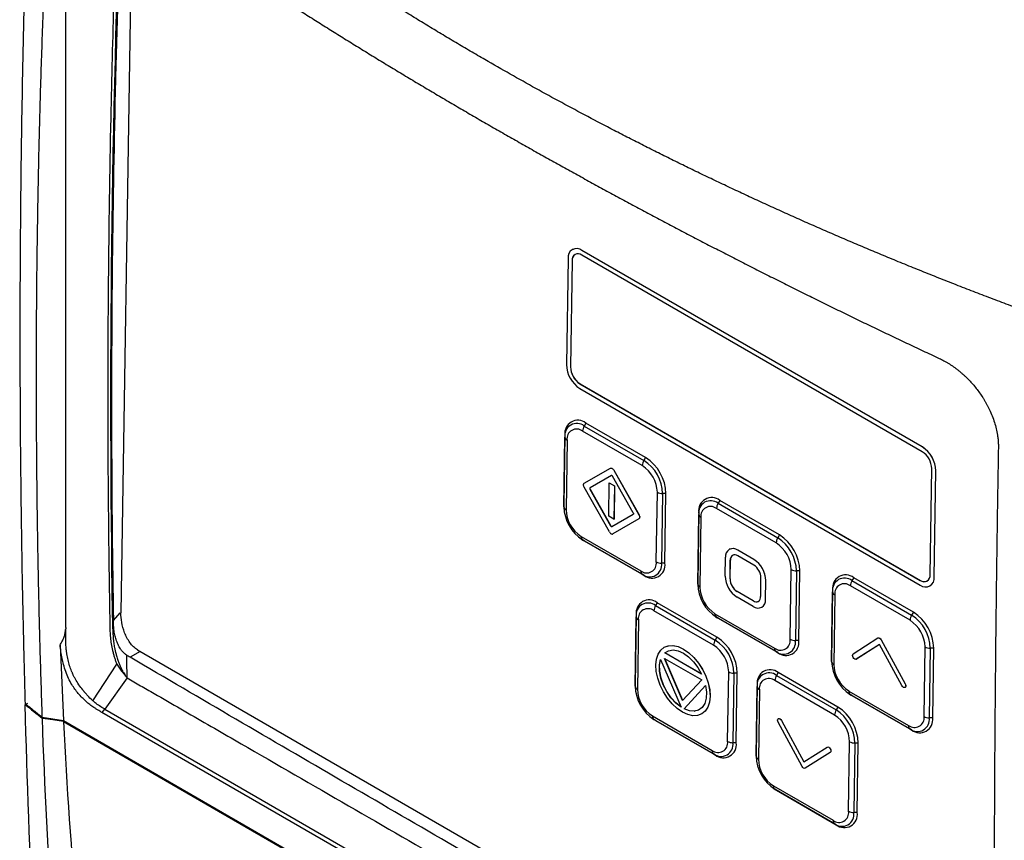
# Model space of a CAD drawing. Units: millimetres. Extents: x 156472 to 157378, y 112315 to 113291.
# Drawn here: x 157168 to 157254, y 113119 to 113191 of the extents above; entities that cross this region are included whole.
import ezdxf

# ---------------------------------------------------------------- set-up
doc = ezdxf.new("R2010")
doc.units = ezdxf.units.MM

msp = doc.modelspace()

# ---------------------------------------------------------------- linework, layer by layer
at = {"color": 7, "linetype": 'Continuous', "lineweight": 25}
for p, q in [((157177.685, 113201.748), (157176.696, 113139.084)), ((157171.868, 113137.787), (157171.868, 113201.384)), ((157216.279, 113170.922), (157216.272, 113170.918)), ((157217.127, 113170.837), (157217.12, 113170.833)), ((157246.959, 113153.607), (157217.12, 113170.833)), ((157246.966, 113153.61), (157217.127, 113170.837)), ((157215.897, 113170.127), (157215.758, 113160.821)), ((157216.251, 113169.923), (157216.111, 113160.617)), ((157216.258, 113169.927), (157216.118, 113160.621)), ((157216.258, 113169.927), (157216.251, 113169.923)), ((157246.953, 113153.195), (157217.114, 113170.421)), ((157216.111, 113160.617), (157216.118, 113160.621)), ((157216.939, 113158.727), (157246.778, 113141.5)), ((157216.952, 113159.143), (157216.945, 113159.139)), ((157216.945, 113159.139), (157246.784, 113141.912)), ((157216.952, 113159.143), (157246.791, 113141.916)), ((157217.471, 113155.7), (157217.32, 113155.444)), ((157217.32, 113155.444), (157222.553, 113152.424)), ((157222.703, 113152.679), (157217.471, 113155.7)), ((157215.625, 113154.634), (157215.534, 113148.54)), ((157215.534, 113148.372), (157215.625, 113154.466)), ((157215.625, 113154.634), (157215.625, 113154.466)), ((157215.815, 113154.203), (157215.724, 113148.109)), ((157222.412, 113151.97), (157217.18, 113154.991)), ((157246.959, 113153.607), (157246.966, 113153.61)), ((157222.703, 113152.679), (157222.553, 113152.424)), ((157217.323, 113150.427), (157219.612, 113151.743)), ((157219.62, 113151.748), (157219.613, 113151.744)), ((157219.912, 113151.57), (157219.919, 113151.574)), ((157219.912, 113151.57), (157222.117, 113147.655)), ((157219.919, 113151.574), (157222.124, 113147.659)), ((157247.647, 113142.411), (157247.787, 113151.717)), ((157219.702, 113151.105), (157217.82, 113150.022)), ((157219.705, 113151.106), (157217.827, 113150.026)), ((157219.702, 113151.105), (157219.703, 113151.105)), ((157221.617, 113147.827), (157219.802, 113151.047)), ((157248.001, 113142.207), (157248.14, 113151.513)), ((157248.008, 113142.21), (157248.147, 113151.516)), ((157248.147, 113151.516), (157248.14, 113151.513)), ((157219.524, 113146.163), (157217.318, 113150.078)), ((157217.819, 113149.906), (157217.826, 113149.91)), ((157217.819, 113149.906), (157219.633, 113146.688)), ((157217.82, 113150.022), (157217.827, 113150.026)), ((157217.826, 113149.91), (157219.64, 113146.692)), ((157219.463, 113147.546), (157219.509, 113150.455)), ((157219.509, 113150.455), (157219.516, 113150.459)), ((157219.509, 113150.455), (157219.972, 113150.187)), ((157219.516, 113150.459), (157219.98, 113150.191)), ((157219.972, 113150.187), (157219.927, 113147.277)), ((157219.98, 113150.191), (157219.934, 113147.281)), ((157219.972, 113150.187), (157219.98, 113150.191)), ((157223.638, 113143.54), (157223.73, 113149.634)), ((157224.189, 113149.522), (157224.098, 113143.427)), ((157224.486, 113149.519), (157224.189, 113149.522)), ((157224.394, 113143.424), (157224.486, 113149.519)), ((157215.534, 113148.54), (157215.534, 113148.372)), ((157234.15, 113145.194), (157228.917, 113148.215)), ((157229.209, 113148.923), (157229.058, 113148.668)), ((157229.058, 113148.668), (157234.29, 113145.647)), ((157234.441, 113145.903), (157229.209, 113148.923)), ((157219.927, 113147.277), (157219.463, 113147.546)), ((157219.733, 113146.63), (157221.615, 113147.71)), ((157222.112, 113147.305), (157219.823, 113145.989)), ((157222.119, 113147.309), (157219.831, 113145.993)), ((157219.927, 113147.277), (157219.934, 113147.281)), ((157222.112, 113147.305), (157222.119, 113147.309)), ((157222.117, 113147.655), (157222.124, 113147.659)), ((157227.363, 113147.858), (157227.271, 113141.763)), ((157227.271, 113141.595), (157227.363, 113147.69)), ((157227.363, 113147.858), (157227.363, 113147.69)), ((157227.553, 113147.427), (157227.462, 113141.333)), ((157219.633, 113146.688), (157219.64, 113146.692)), ((157217.042, 113145.773), (157222.274, 113142.752)), ((157219.822, 113145.989), (157219.829, 113145.993)), ((157219.823, 113145.989), (157219.831, 113145.993)), ((157234.441, 113145.903), (157234.29, 113145.647)), ((157217.111, 113145.505), (157217.251, 113145.418)), ((157222.403, 113142.449), (157217.171, 113145.47)), ((157217.316, 113145.38), (157217.171, 113145.47)), ((157217.251, 113145.418), (157217.316, 113145.38)), ((157217.316, 113145.38), (157222.549, 113142.359)), ((157229.678, 113142.288), (157229.702, 113143.935)), ((157230.04, 113144.637), (157230.033, 113144.634)), ((157232.188, 113143.248), (157230.774, 113144.064)), ((157230.781, 113144.558), (157230.788, 113144.562)), ((157232.196, 113143.742), (157230.781, 113144.558)), ((157232.203, 113143.746), (157230.788, 113144.562)), ((157224.394, 113143.424), (157224.098, 113143.427)), ((157230.102, 113142.043), (157230.126, 113143.691)), ((157230.109, 113142.047), (157230.134, 113143.694)), ((157230.126, 113143.691), (157230.134, 113143.694)), ((157232.196, 113143.742), (157232.203, 113143.746)), ((157222.549, 113142.359), (157222.403, 113142.449)), ((157232.789, 113140.492), (157232.813, 113142.139)), ((157235.376, 113136.764), (157235.468, 113142.858)), ((157235.927, 113142.745), (157235.836, 113136.651)), ((157236.224, 113142.742), (157235.927, 113142.745)), ((157236.132, 113136.648), (157236.224, 113142.742)), ((157240.946, 113142.147), (157240.796, 113141.892)), ((157246.179, 113139.126), (157240.946, 113142.147)), ((157248.001, 113142.207), (157248.008, 113142.21)), ((157227.271, 113141.763), (157227.271, 113141.595)), ((157230.102, 113142.043), (157230.109, 113142.047)), ((157233.213, 113140.247), (157233.238, 113141.894)), ((157233.22, 113140.251), (157233.245, 113141.898)), ((157233.238, 113141.894), (157233.245, 113141.898)), ((157245.888, 113138.418), (157240.655, 113141.438)), ((157240.796, 113141.892), (157246.028, 113138.871)), ((157246.784, 113141.912), (157246.791, 113141.916)), ((157247.626, 113141.415), (157247.633, 113141.419)), ((157232.134, 113139.624), (157230.72, 113140.441)), ((157230.727, 113140.935), (157230.734, 113140.939)), ((157232.141, 113140.118), (157230.727, 113140.935)), ((157232.148, 113140.122), (157230.734, 113140.939)), ((157239.1, 113141.081), (157239.009, 113134.987)), ((157239.009, 113134.819), (157239.1, 113140.913)), ((157239.1, 113141.081), (157239.1, 113140.913)), ((157239.291, 113140.651), (157239.2, 113134.556)), ((157223.725, 113139.961), (157223.574, 113139.706)), ((157223.574, 113139.706), (157228.807, 113136.685)), ((157228.958, 113136.94), (157223.725, 113139.961)), ((157232.141, 113140.118), (157232.148, 113140.122)), ((157232.882, 113139.549), (157232.889, 113139.553)), ((157233.213, 113140.247), (157233.22, 113140.251)), ((157176.037, 113138.39), (157176.622, 113139.074)), ((157221.879, 113138.896), (157221.788, 113132.801)), ((157221.788, 113132.633), (157221.879, 113138.727)), ((157221.879, 113138.896), (157221.879, 113138.727)), ((157228.667, 113136.232), (157223.434, 113139.252)), ((157228.779, 113138.997), (157234.012, 113135.976)), ((157228.849, 113138.729), (157228.989, 113138.642)), ((157234.141, 113135.673), (157228.908, 113138.693)), ((157229.054, 113138.603), (157228.908, 113138.693)), ((157228.989, 113138.642), (157229.054, 113138.603)), ((157246.179, 113139.126), (157246.028, 113138.871)), ((157222.07, 113138.465), (157221.978, 113132.371)), ((157229.054, 113138.603), (157234.286, 113135.582)), ((157228.958, 113136.94), (157228.807, 113136.685)), ((157171.362, 113136.267), (157171.659, 113129.627)), ((157224.024, 113135.802), (157224.325, 113136.054)), ((157224.325, 113136.054), (157224.689, 113136.189)), ((157224.325, 113136.054), (157224.332, 113136.058)), ((157224.332, 113136.058), (157224.696, 113136.193)), ((157224.689, 113136.189), (157225.102, 113136.206)), ((157224.689, 113136.189), (157224.696, 113136.193)), ((157224.696, 113136.193), (157225.109, 113136.21)), ((157225.102, 113136.206), (157225.109, 113136.21)), ((157225.102, 113136.206), (157225.548, 113136.109)), ((157225.109, 113136.21), (157225.555, 113136.113)), ((157225.548, 113136.109), (157225.555, 113136.113)), ((157225.548, 113136.109), (157226.016, 113135.895)), ((157225.555, 113136.113), (157226.023, 113135.899)), ((157236.132, 113136.648), (157235.836, 113136.651)), ((157240.897, 113135.472), (157243.076, 113136.871)), ((157243.21, 113136.304), (157241.175, 113134.998)), ((157243.21, 113136.303), (157241.183, 113135.002)), ((157245.171, 113132.691), (157243.21, 113136.304)), ((157243.358, 113136.707), (157243.366, 113136.711)), ((157243.358, 113136.707), (157245.458, 113132.839)), ((157243.366, 113136.711), (157245.465, 113132.843)), ((157247.114, 113129.987), (157247.205, 113136.082)), ((157177.206, 113135.351), (157177.206, 113135.356)), ((157178.389, 113135.686), (157177.504, 113135.176)), ((157178.137, 113135.832), (157253.206, 113092.494)), ((157223.655, 113135.01), (157223.8, 113135.448)), ((157223.8, 113135.448), (157224.024, 113135.802)), ((157224.383, 113135.566), (157224.72, 113135.755)), ((157224.383, 113135.566), (157224.39, 113135.57)), ((157227.613, 113133.701), (157224.383, 113135.566)), ((157224.39, 113135.57), (157224.72, 113135.755)), ((157227.606, 113133.713), (157224.39, 113135.57)), ((157224.72, 113135.755), (157225.116, 113135.814)), ((157225.116, 113135.814), (157225.553, 113135.74)), ((157225.553, 113135.74), (157226.01, 113135.538)), ((157226.01, 113135.538), (157226.466, 113135.213)), ((157226.016, 113135.895), (157226.023, 113135.899)), ((157226.016, 113135.895), (157226.479, 113135.575)), ((157226.023, 113135.899), (157226.486, 113135.579)), ((157226.466, 113135.213), (157226.9, 113134.784)), ((157226.479, 113135.575), (157226.486, 113135.579)), ((157226.479, 113135.575), (157226.923, 113135.157)), ((157226.486, 113135.579), (157226.93, 113135.161)), ((157226.923, 113135.157), (157226.93, 113135.161)), ((157226.923, 113135.157), (157227.328, 113134.668)), ((157226.93, 113135.161), (157227.335, 113134.672)), ((157234.286, 113135.582), (157234.141, 113135.673)), ((157247.665, 113135.969), (157247.574, 113129.875)), ((157247.961, 113135.966), (157247.665, 113135.969)), ((157247.87, 113129.872), (157247.961, 113135.966)), ((157174.235, 113131.367), (157176.331, 113134.56)), ((157223.602, 113134.499), (157223.655, 113135.01)), ((157223.639, 113133.935), (157223.602, 113134.499)), ((157223.919, 113134.497), (157224.012, 113134.986)), ((157223.919, 113134.497), (157223.926, 113134.501)), ((157223.928, 113133.944), (157223.919, 113134.497)), ((157223.926, 113134.501), (157224.016, 113134.976)), ((157223.935, 113133.948), (157223.926, 113134.501)), ((157224.012, 113134.986), (157225.804, 113130.804)), ((157224.366, 113135.081), (157227.616, 113133.204)), ((157225.948, 113131.386), (157224.366, 113135.081)), ((157225.954, 113131.393), (157224.377, 113135.074)), ((157226.9, 113134.784), (157227.287, 113134.273)), ((157227.328, 113134.668), (157227.335, 113134.672)), ((157227.328, 113134.668), (157227.682, 113134.118)), ((157227.335, 113134.672), (157227.689, 113134.122)), ((157239.009, 113134.987), (157239.009, 113134.819)), ((157241.175, 113134.998), (157241.183, 113135.002)), ((157223.768, 113133.339), (157223.639, 113133.935)), ((157223.928, 113133.944), (157223.935, 113133.948)), ((157224.043, 113133.351), (157223.928, 113133.944)), ((157224.05, 113133.355), (157223.935, 113133.948)), ((157227.287, 113134.273), (157227.613, 113133.701)), ((157227.682, 113134.118), (157227.689, 113134.122)), ((157227.682, 113134.118), (157227.97, 113133.53)), ((157227.689, 113134.122), (157227.977, 113133.534)), ((157227.97, 113133.53), (157227.977, 113133.534)), ((157227.97, 113133.53), (157228.183, 113132.927)), ((157227.977, 113133.534), (157228.19, 113132.931)), ((157229.893, 113127.802), (157229.984, 113133.896)), ((157230.444, 113133.783), (157230.352, 113127.689)), ((157230.74, 113133.78), (157230.444, 113133.783)), ((157230.649, 113127.686), (157230.74, 113133.78)), ((157234.332, 113133.838), (157234.181, 113133.583)), ((157234.181, 113133.583), (157239.413, 113130.562)), ((157239.564, 113130.817), (157234.332, 113133.838)), ((157177.246, 113133.367), (157175.292, 113130.616)), ((157221.788, 113132.801), (157221.788, 113132.633)), ((157223.978, 113132.734), (157223.768, 113133.339)), ((157224.269, 113132.142), (157223.978, 113132.734)), ((157224.043, 113133.351), (157224.05, 113133.355)), ((157224.25, 113132.75), (157224.043, 113133.351)), ((157224.257, 113132.754), (157224.05, 113133.355)), ((157224.25, 113132.75), (157224.257, 113132.754)), ((157224.551, 113132.166), (157224.25, 113132.75)), ((157224.558, 113132.17), (157224.257, 113132.754)), ((157227.616, 113133.204), (157225.948, 113131.386)), ((157226.075, 113130.647), (157227.961, 113132.706)), ((157226.082, 113130.651), (157227.961, 113132.703)), ((157227.961, 113132.706), (157228.04, 113132.121)), ((157228.183, 113132.927), (157228.19, 113132.931)), ((157228.183, 113132.927), (157228.312, 113132.328)), ((157228.19, 113132.931), (157228.319, 113132.331)), ((157232.486, 113132.772), (157232.394, 113126.678)), ((157232.394, 113126.51), (157232.486, 113132.604)), ((157232.486, 113132.772), (157232.486, 113132.604)), ((157239.273, 113130.109), (157234.041, 113133.129)), ((157245.458, 113132.839), (157245.465, 113132.843)), ((157224.625, 113131.59), (157224.269, 113132.142)), ((157224.551, 113132.166), (157224.558, 113132.17)), ((157224.92, 113131.631), (157224.551, 113132.166)), ((157224.927, 113131.635), (157224.558, 113132.17)), ((157228.04, 113132.121), (157228.012, 113131.59)), ((157228.349, 113131.758), (157228.296, 113131.244)), ((157228.356, 113131.762), (157228.303, 113131.248)), ((157228.312, 113132.328), (157228.319, 113132.331)), ((157228.312, 113132.328), (157228.349, 113131.758)), ((157228.319, 113132.331), (157228.356, 113131.762)), ((157228.349, 113131.758), (157228.356, 113131.762)), ((157232.676, 113132.342), (157232.585, 113126.247)), ((157240.517, 113132.22), (157245.75, 113129.2)), ((157240.587, 113131.952), (157240.727, 113131.866)), ((157245.879, 113128.896), (157240.646, 113131.917)), ((157240.792, 113131.827), (157240.646, 113131.917)), ((157240.727, 113131.866), (157240.792, 113131.827)), ((157240.792, 113131.827), (157246.024, 113128.806)), ((157168.504, 113131.128), (157168.293, 113131.035)), ((157225.033, 113131.097), (157224.625, 113131.59)), ((157224.92, 113131.631), (157224.927, 113131.635)), ((157225.346, 113131.168), (157224.92, 113131.631)), ((157225.353, 113131.172), (157224.927, 113131.635)), ((157225.475, 113130.684), (157225.033, 113131.097)), ((157225.346, 113131.168), (157225.353, 113131.172)), ((157225.804, 113130.804), (157225.346, 113131.168)), ((157225.797, 113130.819), (157225.353, 113131.172)), ((157227.884, 113131.136), (157227.66, 113130.785)), ((157228.012, 113131.59), (157227.884, 113131.136)), ((157228.296, 113131.244), (157228.151, 113130.803)), ((157228.303, 113131.248), (157228.158, 113130.807)), ((157228.296, 113131.244), (157228.303, 113131.248)), ((157175.261, 113130.634), (157175.034, 113130.34)), ((157250.575, 113086.729), (157175.034, 113130.34)), ((157175.292, 113130.616), (157250.77, 113087.042)), ((157223.296, 113130.035), (157228.528, 113127.014)), ((157225.933, 113130.363), (157225.475, 113130.684)), ((157226.398, 113130.151), (157225.933, 113130.363)), ((157226.075, 113130.647), (157226.082, 113130.651)), ((157226.536, 113130.481), (157226.075, 113130.647)), ((157226.543, 113130.485), (157226.082, 113130.651)), ((157226.844, 113130.054), (157226.398, 113130.151)), ((157226.536, 113130.481), (157226.543, 113130.485)), ((157226.968, 113130.451), (157226.536, 113130.481)), ((157226.975, 113130.455), (157226.543, 113130.485)), ((157227.259, 113130.069), (157226.844, 113130.054)), ((157227.35, 113130.551), (157226.968, 113130.451)), ((157226.968, 113130.451), (157226.975, 113130.455)), ((157227.354, 113130.554), (157226.975, 113130.455)), ((157227.624, 113130.205), (157227.259, 113130.069)), ((157227.66, 113130.785), (157227.35, 113130.551)), ((157227.924, 113130.453), (157227.624, 113130.205)), ((157227.624, 113130.205), (157227.631, 113130.209)), ((157227.931, 113130.457), (157227.631, 113130.209)), ((157228.151, 113130.803), (157227.924, 113130.453)), ((157227.924, 113130.453), (157227.931, 113130.457)), ((157228.158, 113130.807), (157227.931, 113130.457)), ((157228.151, 113130.803), (157228.158, 113130.807)), ((157239.564, 113130.817), (157239.413, 113130.562)), ((157169.805, 113129.915), (157171.659, 113129.627)), ((157171.659, 113129.627), (157253.437, 113082.416)), ((157171.663, 113129.535), (157253.437, 113082.325)), ((157223.366, 113129.767), (157223.506, 113129.68)), ((157228.657, 113126.71), (157223.425, 113129.731)), ((157223.571, 113129.641), (157223.425, 113129.731)), ((157223.506, 113129.68), (157223.571, 113129.641)), ((157223.571, 113129.641), (157228.803, 113126.62)), ((157236.415, 113125.61), (157234.327, 113129.484)), ((157234.341, 113129.799), (157234.348, 113129.803)), ((157234.615, 113129.63), (157234.622, 113129.633)), ((157234.615, 113129.63), (157236.566, 113126.011)), ((157234.622, 113129.633), (157236.573, 113126.016)), ((157247.87, 113129.872), (157247.574, 113129.875)), ((157246.024, 113128.806), (157245.879, 113128.896)), ((157230.649, 113127.686), (157230.352, 113127.689)), ((157240.499, 113121.678), (157240.591, 113127.773)), ((157241.05, 113127.66), (157240.959, 113121.566)), ((157241.347, 113127.657), (157241.05, 113127.66)), ((157241.255, 113121.563), (157241.347, 113127.657)), ((157228.803, 113126.62), (157228.657, 113126.71)), ((157232.394, 113126.678), (157232.394, 113126.51)), ((157236.566, 113126.011), (157238.611, 113127.3)), ((157238.887, 113126.825), (157236.698, 113125.445)), ((157238.894, 113126.829), (157236.705, 113125.449)), ((157238.753, 113127.288), (157238.76, 113127.292)), ((157238.885, 113127.149), (157238.892, 113127.153)), ((157238.887, 113126.825), (157238.894, 113126.829)), ((157236.698, 113125.445), (157236.705, 113125.449)), ((157233.902, 113123.912), (157239.135, 113120.891)), ((157233.972, 113123.644), (157234.112, 113123.557)), ((157239.264, 113120.587), (157234.031, 113123.608)), ((157234.177, 113123.518), (157234.031, 113123.608)), ((157234.112, 113123.557), (157234.177, 113123.518)), ((157234.177, 113123.518), (157239.409, 113120.497)), ((157241.255, 113121.563), (157240.959, 113121.566)), ((157239.409, 113120.497), (157239.264, 113120.587))]:
    msp.add_line(p, q, dxfattribs=at)
at = {"color": 7, "linetype": 'Continuous', "lineweight": 25, "flags": 128}
for points in [[(157219.612, 113151.743), (157219.644, 113151.756), (157219.681, 113151.757), (157219.721, 113151.748), (157219.763, 113151.729), (157219.804, 113151.7), (157219.844, 113151.663), (157219.88, 113151.619), (157219.912, 113151.57)], [(157219.619, 113151.747), (157219.651, 113151.759), (157219.688, 113151.761), (157219.728, 113151.752), (157219.77, 113151.733), (157219.811, 113151.704), (157219.851, 113151.667), (157219.887, 113151.623), (157219.919, 113151.574)], [(157219.802, 113151.047), (157219.792, 113151.064), (157219.78, 113151.078), (157219.767, 113151.091), (157219.753, 113151.1), (157219.739, 113151.107), (157219.726, 113151.11), (157219.713, 113151.109), (157219.702, 113151.105)], [(157217.318, 113150.078), (157217.292, 113150.131), (157217.273, 113150.185), (157217.262, 113150.238), (157217.259, 113150.289), (157217.263, 113150.334), (157217.276, 113150.374), (157217.297, 113150.405), (157217.323, 113150.427)], [(157217.82, 113150.022), (157217.811, 113150.015), (157217.805, 113150.005), (157217.8, 113149.991), (157217.799, 113149.976), (157217.8, 113149.959), (157217.804, 113149.942), (157217.81, 113149.924), (157217.819, 113149.906)], [(157217.827, 113150.026), (157217.818, 113150.019), (157217.812, 113150.009), (157217.807, 113149.995), (157217.806, 113149.98), (157217.807, 113149.963), (157217.811, 113149.946), (157217.817, 113149.928), (157217.826, 113149.91)], [(157221.617, 113147.827), (157221.625, 113147.809), (157221.631, 113147.791), (157221.635, 113147.773), (157221.636, 113147.757), (157221.635, 113147.741), (157221.63, 113147.728), (157221.624, 113147.718), (157221.615, 113147.71)], [(157222.117, 113147.655), (157222.143, 113147.602), (157222.162, 113147.548), (157222.173, 113147.495), (157222.176, 113147.444), (157222.172, 113147.398), (157222.159, 113147.359), (157222.139, 113147.328), (157222.112, 113147.305)], [(157222.124, 113147.659), (157222.15, 113147.606), (157222.169, 113147.552), (157222.18, 113147.499), (157222.184, 113147.448), (157222.179, 113147.402), (157222.166, 113147.363), (157222.146, 113147.332), (157222.119, 113147.309)], [(157219.633, 113146.688), (157219.643, 113146.672), (157219.655, 113146.657), (157219.669, 113146.645), (157219.682, 113146.635), (157219.696, 113146.629), (157219.709, 113146.626), (157219.722, 113146.626), (157219.733, 113146.63)], [(157219.64, 113146.692), (157219.65, 113146.676), (157219.662, 113146.661), (157219.676, 113146.649), (157219.689, 113146.639), (157219.703, 113146.633), (157219.717, 113146.63), (157219.729, 113146.63), (157219.737, 113146.633)], [(157219.524, 113146.163), (157219.555, 113146.114), (157219.591, 113146.069), (157219.631, 113146.032), (157219.672, 113146.004), (157219.714, 113145.985), (157219.754, 113145.976), (157219.791, 113145.977), (157219.823, 113145.989)], [(157171.663, 113129.535), (157170.735, 113129.679), (157169.808, 113129.823)]]:
    msp.add_lwpolyline(points, dxfattribs=at)
at = {"color": 7, "linetype": 'Continuous', "lineweight": 25}
for centre, radius, start, end in [((157216.648, 113170.238), 0.76, 51.62773, 188.36789), ((157216.628, 113170.134), 0.862, 54.63595, 113.91145), ((157216.781, 113170.001), 0.536, 51.62773, 188.36789), ((157216.862, 113169.982), 0.607, 124.063, 185.24957), ((157218.33, 113160.892), 2.574, 181.58332, 237.26574), ((157217.927, 113160.667), 1.817, 181.58332, 237.26574), ((157217.934, 113160.671), 1.817, 181.58332, 237.26574), ((157216.759, 113154.801), 1.146, 51.62773, 188.36789), ((157216.667, 113154.619), 1.053, 51.62773, 188.36789), ((157216.654, 113154.327), 0.847, 51.62773, 188.36789), ((157218.129, 113154.946), 0.95, 148.34879, 177.27633), ((157215.949, 113154.5), 0.326, 186.06867, 245.81549), ((157245.568, 113151.441), 2.574, 1.58332, 57.26574), ((157245.575, 113151.445), 2.574, 1.58332, 57.26574), ((157223.361, 113151.925), 0.95, 148.34879, 177.27633), ((157220.624, 113149.423), 3.567, 1.58332, 57.26574), ((157220.603, 113149.411), 3.885, 1.58332, 57.26574), ((157245.971, 113151.666), 1.817, 1.58332, 57.26574), ((157220.86, 113149.555), 2.871, 1.58332, 57.26574), ((157224.181, 113150.479), 0.958, 241.92748, 270.532), ((157228.497, 113148.025), 1.146, 51.62773, 188.36789), ((157215.857, 113148.406), 0.326, 186.06867, 245.81549), ((157219.099, 113148.47), 3.567, 181.58332, 237.26574), ((157218.594, 113148.188), 2.871, 181.58332, 237.26574), ((157228.404, 113147.843), 1.053, 51.62773, 188.36789), ((157228.391, 113147.55), 0.847, 51.62773, 188.36789), ((157229.867, 113148.169), 0.95, 148.34879, 177.27633), ((157227.687, 113147.724), 0.326, 186.06867, 245.81549), ((157217.375, 113145.736), 0.336, 173.57895, 232.44974), ((157235.099, 113145.149), 0.95, 148.34879, 177.27633), ((157232.361, 113142.647), 3.567, 1.58332, 57.26574), ((157232.341, 113142.635), 3.885, 1.58332, 57.26574), ((157230.365, 113144.033), 0.67, 51.62773, 188.36789), ((157230.348, 113143.942), 0.761, 54.63595, 113.91145), ((157232.597, 113142.779), 2.871, 1.58332, 57.26574), ((157230.524, 113143.749), 0.402, 51.62773, 188.36789), ((157230.587, 113143.736), 0.455, 124.063, 185.24957), ((157222.8, 113143.417), 0.847, 231.62773, 8.36789), ((157223.057, 113143.274), 1.053, 231.62773, 8.36789), ((157223.26, 113143.258), 1.146, 231.62773, 8.36789), ((157224.089, 113144.385), 0.958, 241.92748, 270.532), ((157231.451, 113142.102), 1.363, 1.58332, 57.26574), ((157230.967, 113141.832), 2.271, 1.58332, 57.26574), ((157230.975, 113141.836), 2.271, 1.58332, 57.26574), ((157222.608, 113142.715), 0.336, 173.57895, 232.44974), ((157231.948, 113142.351), 2.271, 181.58332, 237.26574), ((157235.918, 113143.703), 0.958, 241.92748, 270.532), ((157240.235, 113141.248), 1.146, 51.62773, 188.36789), ((157240.142, 113141.066), 1.053, 51.62773, 188.36789), ((157247.249, 113142.096), 0.76, 231.62773, 8.36789), ((157247.117, 113142.333), 0.536, 231.62773, 8.36789), ((157247.176, 113142.12), 0.837, 303.13717, 6.17539), ((157227.595, 113141.63), 0.326, 186.06867, 245.81549), ((157230.837, 113141.694), 3.567, 181.58332, 237.26574), ((157230.332, 113141.412), 2.871, 181.58332, 237.26574), ((157231.464, 113142.081), 1.363, 181.58332, 237.26574), ((157231.471, 113142.085), 1.363, 181.58332, 237.26574), ((157240.129, 113140.774), 0.847, 51.62773, 188.36789), ((157241.604, 113141.393), 0.95, 148.34879, 177.27633), ((157247.143, 113142.412), 0.609, 234.63595, 293.91145), ((157232.391, 113140.434), 0.402, 231.62773, 8.36789), ((157239.424, 113140.948), 0.326, 186.06867, 245.81549), ((157223.014, 113139.062), 1.146, 51.62773, 188.36789), ((157222.921, 113138.881), 1.053, 51.62773, 188.36789), ((157224.383, 113139.207), 0.95, 148.34879, 177.27633), ((157232.55, 113140.15), 0.67, 231.62773, 8.36789), ((157232.412, 113140.495), 0.456, 234.63595, 293.91145), ((157232.464, 113140.182), 0.759, 304.063, 5.24957), ((157222.203, 113138.762), 0.326, 186.06867, 245.81549), ((157222.908, 113138.588), 0.847, 51.62773, 188.36789), ((157229.113, 113138.959), 0.336, 173.57895, 232.44974), ((157246.837, 113138.372), 0.95, 148.34879, 177.27633), ((157244.099, 113135.87), 3.567, 1.58332, 57.26574), ((157244.078, 113135.859), 3.885, 1.58332, 57.26574), ((157244.335, 113136.002), 2.871, 1.58332, 57.26574), ((157226.857, 113133.673), 3.885, 1.58332, 57.26574), ((157229.616, 113136.187), 0.95, 148.34879, 177.27633), ((157227.114, 113133.816), 2.871, 1.58332, 57.26574), ((157226.878, 113133.685), 3.567, 1.58332, 57.26574), ((157234.538, 113136.64), 0.847, 231.62773, 8.36789), ((157234.794, 113136.498), 1.053, 231.62773, 8.36789), ((157234.998, 113136.481), 1.146, 231.62773, 8.36789), ((157235.827, 113137.609), 0.958, 241.92748, 270.532), ((157247.656, 113136.927), 0.958, 241.92748, 270.532), ((157234.345, 113135.939), 0.336, 173.57895, 232.44974), ((157239.333, 113134.853), 0.326, 186.06867, 245.81549), ((157242.575, 113134.918), 3.567, 181.58332, 237.26574), ((157242.07, 113134.636), 2.871, 181.58332, 237.26574), ((157230.435, 113134.741), 0.958, 241.92748, 270.532), ((157233.62, 113132.939), 1.146, 51.62773, 188.36789), ((157233.527, 113132.757), 1.053, 51.62773, 188.36789), ((157234.99, 113133.084), 0.95, 148.34879, 177.27633), ((157222.112, 113132.668), 0.326, 186.06867, 245.81549), ((157225.354, 113132.732), 3.567, 181.58332, 237.26574), ((157232.81, 113132.639), 0.326, 186.06867, 245.81549), ((157233.514, 113132.465), 0.847, 51.62773, 188.36789), ((157224.849, 113132.45), 2.871, 181.58332, 237.26574), ((157240.851, 113132.183), 0.336, 173.57895, 232.44974), ((157223.629, 113129.997), 0.336, 173.57895, 232.44974), ((157240.222, 113130.063), 0.95, 148.34879, 177.27633), ((157237.72, 113127.693), 2.871, 1.58332, 57.26574), ((157237.484, 113127.561), 3.567, 1.58332, 57.26574), ((157237.464, 113127.55), 3.885, 1.58332, 57.26574), ((157246.276, 113129.864), 0.847, 231.62773, 8.36789), ((157247.565, 113130.832), 0.958, 241.92748, 270.532), ((157246.083, 113129.162), 0.336, 173.57895, 232.44974), ((157246.532, 113129.722), 1.053, 231.62773, 8.36789), ((157246.736, 113129.705), 1.146, 231.62773, 8.36789), ((157229.054, 113127.678), 0.847, 231.62773, 8.36789), ((157229.311, 113127.536), 1.053, 231.62773, 8.36789), ((157229.515, 113127.519), 1.146, 231.62773, 8.36789), ((157230.344, 113128.647), 0.958, 241.92748, 270.532), ((157241.041, 113128.618), 0.958, 241.92748, 270.532), ((157228.862, 113126.976), 0.336, 173.57895, 232.44974), ((157232.718, 113126.545), 0.326, 186.06867, 245.81549), ((157235.96, 113126.609), 3.567, 181.58332, 237.26574), ((157235.455, 113126.327), 2.871, 181.58332, 237.26574), ((157234.236, 113123.874), 0.336, 173.57895, 232.44974), ((157239.661, 113121.555), 0.847, 231.62773, 8.36789), ((157239.917, 113121.413), 1.053, 231.62773, 8.36789), ((157240.121, 113121.396), 1.146, 231.62773, 8.36789), ((157240.95, 113122.523), 0.958, 241.92748, 270.532), ((157239.468, 113120.853), 0.336, 173.57895, 232.44974)]:
    msp.add_arc(centre, radius, start, end, dxfattribs=at)
for points, knots in [([(157168.99, 113215.913), (157168.972, 113215.494), (157168.927, 113214.464), (157168.853, 113212.662), (157168.726, 113209.479), (157168.499, 113203.319), (157168.227, 113194.368), (157167.998, 113183.68), (157167.817, 113169.506), (157167.828, 113155.447), (157168.003, 113143.252), (157168.135, 113137.062), (157168.221, 113133.6), (157168.269, 113131.872), (157168.29, 113131.127)], [0, 0, 0, 0, 0.014506, 0.035719, 0.062507, 0.12501, 0.250006, 0.375005, 0.500018, 0.750003, 0.874993, 0.937493, 0.973039, 1, 1, 1, 1]), ([(157208.611, 113187.552), (157208.183, 113187.8), (157207.326, 113188.297), (157206.05, 113189.05), (157204.78, 113189.808), (157203.515, 113190.572), (157202.256, 113191.342), (157201.004, 113192.118), (157199.758, 113192.9), (157198.518, 113193.688), (157197.284, 113194.482), (157196.057, 113195.282), (157194.836, 113196.087), (157193.622, 113196.899), (157192.414, 113197.716), (157191.213, 113198.54), (157190.018, 113199.369), (157188.831, 113200.204), (157187.325, 113201.276), (157185.506, 113202.594), (157183.384, 113204.168), (157181.276, 113205.769), (157179.184, 113207.395), (157177.108, 113209.047), (157175.049, 113210.724), (157173.008, 113212.428), (157170.983, 113214.157), (157169.655, 113215.327), (157168.989, 113215.913)], [0, 0, 0, 0, 0.029203, 0.058436, 0.087697, 0.116988, 0.146309, 0.175659, 0.205038, 0.234446, 0.263884, 0.29335, 0.322846, 0.352372, 0.381926, 0.41151, 0.441122, 0.470764, 0.500435, 0.554628, 0.60915, 0.664001, 0.71918, 0.774688, 0.830524, 0.886688, 0.94318, 1, 1, 1, 1]), ([(157169.805, 113129.915), (157169.771, 113130.914), (157169.704, 113132.91), (157169.617, 113135.906), (157169.539, 113138.901), (157169.472, 113141.895), (157169.415, 113144.89), (157169.369, 113147.883), (157169.333, 113150.877), (157169.307, 113153.869), (157169.292, 113156.862), (157169.287, 113159.853), (157169.293, 113162.844), (157169.309, 113165.835), (157169.335, 113168.825), (157169.372, 113171.814), (157169.42, 113174.802), (157169.478, 113177.79), (157169.546, 113180.777), (157169.625, 113183.764), (157169.714, 113186.75), (157169.814, 113189.735), (157169.925, 113192.719), (157170.046, 113195.702), (157170.177, 113198.685), (157170.273, 113200.674), (157170.321, 113201.668)], [0, 0, 0, 0, 0.042113, 0.084186, 0.12622, 0.168215, 0.21017, 0.252086, 0.293964, 0.335802, 0.377602, 0.419362, 0.461084, 0.502768, 0.544413, 0.586019, 0.627588, 0.669118, 0.71061, 0.752064, 0.793481, 0.834859, 0.8762, 0.917504, 0.958771, 1, 1, 1, 1]), ([(157176.373, 113201.999), (157176.342, 113201.146), (157176.23, 113198.114), (157176.017, 113191.593), (157175.749, 113181.142), (157175.589, 113170.406), (157175.532, 113160.074), (157175.547, 113152.794), (157175.597, 113146.951), (157175.636, 113143.679), (157175.671, 113141.244), (157175.696, 113139.693), (157175.718, 113138.477), (157175.726, 113138.009), (157175.733, 113137.665), (157175.738, 113137.405), (157175.748, 113137.18), (157175.777, 113136.817), (157175.842, 113136.348), (157175.943, 113135.853), (157176.044, 113135.451), (157176.13, 113135.149), (157176.225, 113134.851), (157176.296, 113134.657), (157176.331, 113134.56)], [0, 0, 0, 0, 0.037521, 0.133383, 0.287592, 0.500165, 0.61152, 0.750247, 0.82751, 0.875288, 0.898237, 0.937808, 0.945623, 0.953438, 0.959028, 0.961253, 0.965264, 0.969009, 0.976779, 0.984512, 0.988513, 0.992414, 0.996236, 1, 1, 1, 1]), ([(157176.717, 113201.811), (157176.718, 113201.729), (157176.713, 113201.644), (157176.707, 113201.477), (157176.704, 113201.393), (157176.696, 113201.142), (157176.691, 113200.975), (157176.673, 113200.473), (157176.661, 113200.138), (157176.624, 113199.132), (157176.6, 113198.462), (157176.531, 113196.454), (157176.486, 113195.116), (157176.361, 113191.106), (157176.286, 113188.437), (157176.091, 113180.447), (157175.997, 113175.14), (157175.825, 113159.281), (157175.857, 113148.791), (157176.037, 113138.39)], [0, 0, 0, 0, 0.003906, 0.003906, 0.007813, 0.007813, 0.015625, 0.015625, 0.03125, 0.03125, 0.0625, 0.0625, 0.125, 0.125, 0.25, 0.25, 0.5, 0.5, 1, 1, 1, 1]), ([(157183.988, 113197.368), (157184.367, 113197.112), (157185.125, 113196.601), (157186.272, 113195.835), (157187.425, 113195.071), (157188.586, 113194.309), (157189.754, 113193.547), (157190.929, 113192.788), (157192.111, 113192.03), (157193.3, 113191.273), (157194.496, 113190.518), (157195.699, 113189.765), (157196.908, 113189.013), (157198.125, 113188.262), (157199.348, 113187.514), (157200.578, 113186.767), (157201.815, 113186.021), (157203.058, 113185.278), (157204.307, 113184.536), (157205.563, 113183.796), (157206.826, 113183.057), (157208.094, 113182.32), (157209.369, 113181.585), (157210.651, 113180.852), (157211.938, 113180.121), (157212.802, 113179.634), (157213.233, 113179.391)], [0, 0, 0, 0, 0.041904, 0.083786, 0.125648, 0.16749, 0.20931, 0.25111, 0.292889, 0.334647, 0.376385, 0.418102, 0.459799, 0.501475, 0.543131, 0.584766, 0.62638, 0.667975, 0.709549, 0.751102, 0.792636, 0.834149, 0.875642, 0.917115, 0.958567, 1, 1, 1, 1]), ([(157231.791, 113175.543), (157231.341, 113175.753), (157230.442, 113176.17), (157229.103, 113176.803), (157227.77, 113177.44), (157226.446, 113178.081), (157225.13, 113178.726), (157223.821, 113179.375), (157222.521, 113180.029), (157221.228, 113180.686), (157219.595, 113181.527), (157217.63, 113182.556), (157215.34, 113183.782), (157213.074, 113185.023), (157210.828, 113186.278), (157209.35, 113187.128), (157208.611, 113187.552)], [0, 0, 0, 0, 0.055902, 0.111724, 0.167468, 0.223133, 0.278719, 0.334225, 0.389653, 0.445002, 0.500272, 0.600385, 0.700415, 0.800361, 0.900222, 1, 1, 1, 1]), ([(157213.233, 113179.391), (157213.655, 113179.155), (157214.499, 113178.682), (157215.773, 113177.974), (157217.054, 113177.267), (157218.342, 113176.562), (157219.637, 113175.857), (157220.939, 113175.153), (157222.249, 113174.451), (157223.565, 113173.75), (157224.889, 113173.05), (157226.219, 113172.351), (157227.557, 113171.653), (157228.901, 113170.957), (157230.253, 113170.262), (157231.611, 113169.569), (157232.977, 113168.877), (157234.349, 113168.186), (157235.728, 113167.497), (157237.114, 113166.809), (157238.507, 113166.123), (157239.907, 113165.438), (157241.313, 113164.755), (157242.726, 113164.074), (157244.146, 113163.394), (157245.573, 113162.717), (157247.006, 113162.04), (157247.966, 113161.591), (157248.446, 113161.367)], [0, 0, 0, 0, 0.038138, 0.076302, 0.114492, 0.152707, 0.190948, 0.229215, 0.267508, 0.305826, 0.344171, 0.382541, 0.420937, 0.459359, 0.497807, 0.536281, 0.574781, 0.613307, 0.651859, 0.690437, 0.729041, 0.767671, 0.806327, 0.84501, 0.883718, 0.922453, 0.961213, 1, 1, 1, 1]), ([(157256.856, 113165.187), (157256.336, 113165.379), (157255.296, 113165.762), (157253.747, 113166.344), (157252.208, 113166.929), (157250.68, 113167.519), (157249.162, 113168.113), (157247.655, 113168.711), (157246.16, 113169.313), (157244.674, 113169.919), (157243.2, 113170.529), (157241.736, 113171.143), (157240.283, 113171.76), (157238.841, 113172.382), (157237.41, 113173.007), (157235.989, 113173.635), (157234.579, 113174.267), (157233.18, 113174.903), (157232.253, 113175.33), (157231.791, 113175.543)], [0, 0, 0, 0, 0.060303, 0.120421, 0.180355, 0.240104, 0.299668, 0.359047, 0.418241, 0.47725, 0.536074, 0.594713, 0.653167, 0.711435, 0.769519, 0.827417, 0.88513, 0.942658, 1, 1, 1, 1]), ([(157248.446, 113161.367), (157248.515, 113161.334), (157248.654, 113161.268), (157248.791, 113161.195), (157248.859, 113161.158)], [0, 0, 0, 0, 0.500063, 1, 1, 1, 1]), ([(157248.859, 113161.158), (157248.931, 113161.119), (157249.075, 113161.041), (157249.288, 113160.913), (157249.499, 113160.778), (157249.708, 113160.635), (157249.915, 113160.484), (157250.119, 113160.325), (157250.321, 113160.158), (157250.521, 113159.984), (157250.77, 113159.754), (157251.062, 113159.465), (157251.389, 113159.108), (157251.697, 113158.736), (157251.988, 113158.35), (157252.165, 113158.082), (157252.255, 113157.947)], [0, 0, 0, 0, 0.055437, 0.110689, 0.165845, 0.220995, 0.276227, 0.331632, 0.387296, 0.443306, 0.499748, 0.600763, 0.700796, 0.800345, 0.899912, 1, 1, 1, 1]), ([(157252.255, 113157.947), (157252.299, 113157.878), (157252.387, 113157.738), (157252.512, 113157.526), (157252.631, 113157.311), (157252.744, 113157.094), (157252.905, 113156.765), (157253.096, 113156.323), (157253.294, 113155.764), (157253.45, 113155.205), (157253.548, 113154.711), (157253.603, 113154.284), (157253.63, 113153.923), (157253.63, 113153.689), (157253.63, 113153.572)], [0, 0, 0, 0, 0.049895, 0.09975, 0.149633, 0.199612, 0.249755, 0.374315, 0.499008, 0.624313, 0.749238, 0.833189, 0.916666, 1, 1, 1, 1]), ([(157253.63, 113153.572), (157253.614, 113152.638), (157253.582, 113150.77), (157253.537, 113147.972), (157253.496, 113145.177), (157253.458, 113142.384), (157253.423, 113139.594), (157253.392, 113136.806), (157253.364, 113134.021), (157253.338, 113131.239), (157253.317, 113128.459), (157253.298, 113125.682), (157253.283, 113122.908), (157253.271, 113120.137), (157253.262, 113117.368), (157253.257, 113114.602), (157253.254, 113111.839), (157253.255, 113109.078), (157253.259, 113106.321), (157253.267, 113103.566), (157253.277, 113100.814), (157253.291, 113098.064), (157253.308, 113095.318), (157253.329, 113092.574), (157253.352, 113089.834), (157253.379, 113087.096), (157253.409, 113084.36), (157253.431, 113082.541), (157253.442, 113081.63)], [0, 0, 0, 0, 0.0380565, 0.0761447, 0.1142646, 0.1524164, 0.1906001, 0.2288159, 0.2670639, 0.3053441, 0.3436566, 0.3820017, 0.4203792, 0.4587894, 0.4972323, 0.5357079, 0.5742165, 0.6127579, 0.6513324, 0.68994, 0.7285808, 0.7672548, 0.8059621, 0.8447027, 0.8834768, 0.9222843, 0.9611254, 1, 1, 1, 1]), ([(157178.137, 113135.832), (157178.019, 113135.9), (157177.904, 113135.989), (157177.682, 113136.203), (157177.578, 113136.326), (157177.292, 113136.725), (157177.138, 113137.025), (157176.903, 113137.63), (157176.821, 113137.933), (157176.715, 113138.527), (157176.692, 113138.811), (157176.696, 113139.084)], [0, 0, 0, 0, 0.125, 0.125, 0.25, 0.25, 0.5, 0.5, 0.75, 0.75, 1, 1, 1, 1]), ([(157177.206, 113135.356), (157177.17, 113135.379), (157177.102, 113135.424), (157177.009, 113135.5), (157176.925, 113135.578), (157176.85, 113135.658), (157176.781, 113135.74), (157176.719, 113135.824), (157176.601, 113135.998), (157176.444, 113136.284), (157176.273, 113136.716), (157176.152, 113137.163), (157176.079, 113137.596), (157176.044, 113138.009), (157176.04, 113138.263), (157176.037, 113138.39)], [0, 0, 0, 0, 0.0405448, 0.0792808, 0.1163737, 0.1519428, 0.1860701, 0.2188168, 0.2502394, 0.3797378, 0.4997714, 0.6176316, 0.7495039, 0.8745582, 1, 1, 1, 1]), ([(157171.362, 113136.267), (157171.391, 113136.312), (157171.451, 113136.403), (157171.53, 113136.541), (157171.6, 113136.679), (157171.662, 113136.817), (157171.739, 113137.022), (157171.816, 113137.309), (157171.844, 113137.545), (157171.858, 113137.67)], [0, 0, 0, 0, 0.101948, 0.202369, 0.301576, 0.399894, 0.497657, 0.734685, 1, 1, 1, 1]), ([(157174.235, 113131.367), (157174.182, 113131.414), (157174.129, 113131.463), (157173.951, 113131.633), (157173.829, 113131.758), (157173.649, 113131.955), (157173.59, 113132.022), (157173.517, 113132.107), (157173.502, 113132.125), (157173.471, 113132.162), (157173.455, 113132.18), (157173.409, 113132.236), (157173.378, 113132.274), (157173.228, 113132.463), (157173.114, 113132.617), (157172.9, 113132.931), (157172.801, 113133.091), (157172.664, 113133.333), (157172.62, 113133.415), (157172.558, 113133.538), (157172.538, 113133.579), (157172.508, 113133.641), (157172.498, 113133.662), (157172.484, 113133.693), (157172.479, 113133.703), (157172.47, 113133.724), (157172.465, 113133.735), (157172.456, 113133.754), (157172.452, 113133.763), (157172.444, 113133.781), (157172.44, 113133.79), (157172.428, 113133.818), (157172.42, 113133.837), (157172.396, 113133.892), (157172.38, 113133.93), (157172.334, 113134.044), (157172.305, 113134.121), (157172.22, 113134.357), (157172.169, 113134.52), (157172.076, 113134.857), (157172.036, 113135.031), (157171.983, 113135.299), (157171.968, 113135.39), (157171.946, 113135.528), (157171.94, 113135.574), (157171.93, 113135.644), (157171.927, 113135.667), (157171.923, 113135.702), (157171.921, 113135.714), (157171.918, 113135.737), (157171.917, 113135.751), (157171.914, 113135.771), (157171.913, 113135.779), (157171.911, 113135.797), (157171.91, 113135.806), (157171.908, 113135.833), (157171.906, 113135.851), (157171.9, 113135.906), (157171.897, 113135.943), (157171.887, 113136.057), (157171.881, 113136.135), (157171.871, 113136.295), (157171.867, 113136.378), (157171.862, 113136.506), (157171.861, 113136.549), (157171.86, 113136.614), (157171.859, 113136.636), (157171.858, 113136.681), (157171.858, 113136.704), (157171.858, 113136.746), (157171.857, 113136.765), (157171.857, 113136.805), (157171.857, 113136.824), (157171.856, 113136.884), (157171.856, 113136.923), (157171.856, 113137.042), (157171.857, 113137.121), (157171.859, 113137.357), (157171.862, 113137.514), (157171.867, 113137.67)], [0.1611154, 0.1611154, 0.1611154, 0.1611154, 0.1875, 0.1875, 0.25, 0.25, 0.28125, 0.28125, 0.2890625, 0.2890625, 0.296875, 0.296875, 0.3125, 0.3125, 0.375, 0.375, 0.4375, 0.4375, 0.46875, 0.46875, 0.484375, 0.484375, 0.4921875, 0.4921875, 0.4960938, 0.4960938, 0.5, 0.5, 0.5039062, 0.5039062, 0.5078125, 0.5078125, 0.515625, 0.515625, 0.53125, 0.53125, 0.5625, 0.5625, 0.625, 0.625, 0.6875, 0.6875, 0.71875, 0.71875, 0.734375, 0.734375, 0.7421875, 0.7421875, 0.7460938, 0.7460938, 0.75, 0.75, 0.7539062, 0.7539062, 0.7578125, 0.7578125, 0.765625, 0.765625, 0.78125, 0.78125, 0.8125, 0.8125, 0.84375, 0.84375, 0.859375, 0.859375, 0.8671875, 0.8671875, 0.875, 0.875, 0.8828125, 0.8828125, 0.890625, 0.890625, 0.90625, 0.90625, 0.9375, 0.9375, 1, 1, 1, 1]), ([(157176.007, 113137.134), (157176.008, 113137.087), (157176.011, 113136.992), (157176.02, 113136.845), (157176.037, 113136.653), (157176.062, 113136.443), (157176.098, 113136.215), (157176.14, 113135.984), (157176.184, 113135.782), (157176.242, 113135.545), (157176.298, 113135.341), (157176.361, 113135.137), (157176.428, 113134.933), (157176.512, 113134.697), (157176.607, 113134.465), (157176.709, 113134.238), (157176.787, 113134.079), (157176.869, 113133.926), (157176.937, 113133.807), (157177.016, 113133.679), (157177.088, 113133.572), (157177.143, 113133.496), (157177.189, 113133.435), (157177.227, 113133.389), (157177.246, 113133.367)], [0, 0, 0, 0, 0.040707, 0.081367, 0.122158, 0.1971, 0.247505, 0.297943, 0.373441, 0.398624, 0.473841, 0.524034, 0.549151, 0.624215, 0.698942, 0.724048, 0.799383, 0.824602, 0.84983, 0.90027, 0.937643, 0.950121, 0.975066, 1, 1, 1, 1]), ([(157175.034, 113130.34), (157174.946, 113130.392), (157174.779, 113130.489), (157174.545, 113130.633), (157174.28, 113130.804), (157173.979, 113131.019), (157173.51, 113131.403), (157172.953, 113131.962), (157172.439, 113132.674), (157172.088, 113133.333), (157171.843, 113133.933), (157171.664, 113134.521), (157171.532, 113135.099), (157171.432, 113135.671), (157171.386, 113136.062), (157171.362, 113136.267)], [0, 0, 0, 0, 0.047342, 0.088922, 0.124771, 0.188568, 0.249402, 0.378728, 0.499772, 0.577517, 0.660189, 0.749952, 0.824768, 0.907986, 1, 1, 1, 1]), ([(157177.504, 113135.176), (157177.448, 113135.209), (157177.348, 113135.268), (157177.248, 113135.329), (157177.206, 113135.356)], [0, 0, 0, 0, 0.570937, 1, 1, 1, 1]), ([(157177.245, 113133.367), (157177.244, 113133.432), (157177.242, 113133.501), (157177.241, 113133.591), (157177.227, 113134.249), (157177.214, 113134.912), (157177.206, 113135.351)], [0.96937124, 0.96937124, 0.96937124, 0.96937124, 1.01675005, 1.01675005, 1.02724364, 1.04737881, 1.04737881, 1.04737881, 1.04737881]), ([(157214.695, 113113.521), (157208.479, 113117.12), (157202.27, 113120.723), (157192.97, 113126.136), (157189.873, 113127.941), (157183.684, 113131.556), (157180.595, 113133.367), (157177.504, 113135.176)], [0, 0, 0, 0, 0.5, 0.5, 0.75, 0.75, 1, 1, 1, 1]), ([(157176.331, 113134.56), (157176.368, 113134.505), (157176.444, 113134.391), (157176.564, 113134.222), (157176.69, 113134.053), (157176.825, 113133.878), (157176.968, 113133.7), (157177.11, 113133.527), (157177.203, 113133.417), (157177.246, 113133.367)], [0, 0, 0, 0, 0.125269, 0.2585207, 0.3999537, 0.5397316, 0.6999435, 0.8644139, 1, 1, 1, 1]), ([(157177.245, 113133.366), (157177.442, 113133.254), (157177.638, 113133.14), (157178.03, 113132.914), (157178.618, 113132.574), (157179.99, 113131.782), (157181.166, 113131.103), (157183.519, 113129.745), (157185.087, 113128.839), (157189.792, 113126.123), (157192.929, 113124.312), (157202.34, 113118.879), (157208.614, 113115.258), (157214.887, 113111.636)], [0, 0, 0, 0, 0.015625, 0.015625, 0.03125, 0.0625, 0.125, 0.125, 0.25, 0.25, 0.5, 0.5, 1, 1, 1, 1]), ([(157168.29, 113131.127), (157168.54, 113130.925), (157169.041, 113130.522), (157169.55, 113130.117), (157169.805, 113129.915)], [0, 0, 0, 0, 0.499974, 1, 1, 1, 1]), ([(157170.122, 113091.825), (157169.7, 113098.28), (157169.336, 113104.774), (157168.727, 113117.845), (157168.48, 113124.422), (157168.293, 113131.035)], [0, 0, 0, 0, 0.5, 0.5, 1, 1, 1, 1]), ([(157175.261, 113130.634), (157175.256, 113130.637), (157175.25, 113130.64), (157175.245, 113130.643), (157174.943, 113130.818), (157174.678, 113130.999), (157174.416, 113131.212), (157174.387, 113131.235), (157174.345, 113131.271), (157174.329, 113131.285), (157174.297, 113131.312), (157174.281, 113131.326), (157174.255, 113131.349), (157174.245, 113131.358), (157174.235, 113131.367)], [-0.0021629, -0.0021629, -0.0021629, -0.0021629, 0, 0, 0, 0.125, 0.125, 0.140625, 0.140625, 0.1484375, 0.1484375, 0.15625, 0.15625, 0.1611154, 0.1611154, 0.1611154, 0.1611154])]:
    msp.add_open_spline(points, degree=3, knots=knots, dxfattribs=at)
for points in [[(157176.007, 113137.134), (157175.614, 113158.364), (157175.833, 113179.952), (157176.667, 113201.862)], [(157171.865, 113137.786), (157171.864, 113137.747), (157171.864, 113137.709), (157171.864, 113137.67)], [(157243.076, 113136.871), (157243.151, 113136.919), (157243.286, 113136.84), (157243.358, 113136.707)], [(157243.083, 113136.875), (157243.158, 113136.923), (157243.293, 113136.844), (157243.366, 113136.711)], [(157240.901, 113135.147), (157240.824, 113135.278), (157240.823, 113135.423), (157240.897, 113135.472)], [(157241.033, 113135.008), (157240.985, 113135.036), (157240.938, 113135.084), (157240.901, 113135.147)], [(157241.175, 113134.998), (157241.137, 113134.972), (157241.085, 113134.978), (157241.033, 113135.008)], [(157245.446, 113132.523), (157245.366, 113132.482), (157245.243, 113132.557), (157245.171, 113132.691)], [(157245.458, 113132.839), (157245.531, 113132.705), (157245.525, 113132.564), (157245.446, 113132.523)], [(157245.465, 113132.843), (157245.538, 113132.709), (157245.532, 113132.568), (157245.453, 113132.527)], [(157168.293, 113131.035), (157168.792, 113130.632), (157169.297, 113130.228), (157169.808, 113129.823)], [(157175.261, 113130.634), (157175.271, 113130.628), (157175.281, 113130.621), (157175.291, 113130.615)], [(157172.28, 113093.469), (157171.114, 113105.629), (157170.225, 113117.805), (157169.808, 113129.823)], [(157171.663, 113129.535), (157172.172, 113118.233), (157173.415, 113106.531), (157174.277, 113095.036)], [(157234.327, 113129.484), (157234.255, 113129.618), (157234.261, 113129.758), (157234.341, 113129.799)], [(157234.341, 113129.799), (157234.42, 113129.839), (157234.544, 113129.763), (157234.615, 113129.63)], [(157234.348, 113129.803), (157234.428, 113129.843), (157234.551, 113129.767), (157234.622, 113129.633)], [(157238.611, 113127.3), (157238.65, 113127.325), (157238.701, 113127.318), (157238.753, 113127.288)], [(157238.618, 113127.304), (157238.657, 113127.329), (157238.709, 113127.322), (157238.76, 113127.292)], [(157238.753, 113127.288), (157238.801, 113127.26), (157238.849, 113127.212), (157238.885, 113127.149)], [(157238.76, 113127.292), (157238.808, 113127.264), (157238.856, 113127.216), (157238.892, 113127.153)], [(157238.885, 113127.149), (157238.962, 113127.017), (157238.962, 113126.873), (157238.887, 113126.825)], [(157238.892, 113127.153), (157238.969, 113127.021), (157238.969, 113126.877), (157238.894, 113126.829)], [(157236.698, 113125.445), (157236.623, 113125.397), (157236.487, 113125.476), (157236.415, 113125.61)]]:
    msp.add_open_spline(points, degree=3, dxfattribs=at)

doc.saveas('drawing.dxf')
